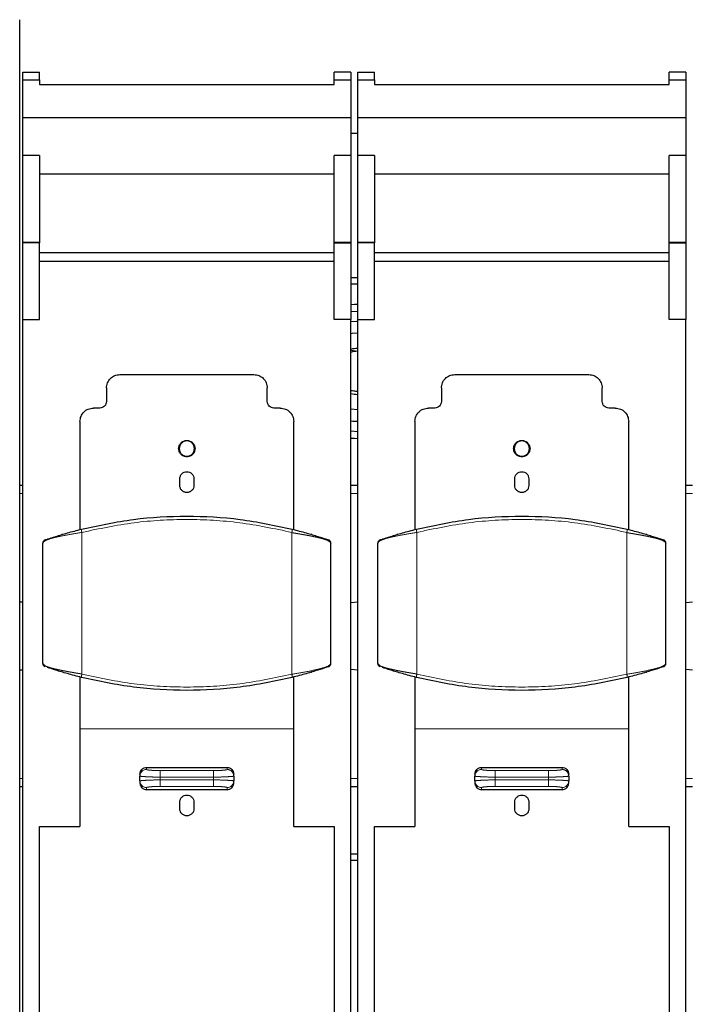
# Model space of a CAD drawing. Units: millimetres. Extents: x 31 to 424, y 42 to 346.
# Drawn here: x 81 to 86, y 332 to 340 of the extents above; entities that cross this region are included whole.
import ezdxf

# ---------------------------------------------------------------- set-up
doc = ezdxf.new("R2010")
doc.units = ezdxf.units.MM
doc.linetypes.add('PHANTOM', pattern=[12.7, 6.35, -1.27, 1.27, -1.27, 1.27, -1.27])

msp = doc.modelspace()

# ---------------------------------------------------------------- linework, layer by layer
at = {"color": 7, "linetype": 'Continuous', "lineweight": 25}
for p, q in [((81.137, 306.7902), (81.137, 339.841)), ((81.1595, 339.4495), (81.2845, 339.4495)), ((81.1595, 339.391), (81.1595, 339.4495)), ((81.2845, 339.391), (81.2845, 339.4495)), ((83.6095, 339.4495), (83.4845, 339.4495)), ((83.4845, 339.391), (83.4845, 339.4495)), ((83.6095, 339.4495), (83.6095, 339.391)), ((83.6595, 339.4495), (83.7845, 339.4495)), ((83.6595, 339.391), (83.6595, 339.4495)), ((83.7845, 339.391), (83.7845, 339.4495)), ((86.1095, 339.4495), (85.9845, 339.4495)), ((85.9845, 339.391), (85.9845, 339.4495)), ((86.1095, 339.4495), (86.1095, 339.391)), ((81.1595, 339.391), (81.2845, 339.391)), ((81.1595, 339.1087), (81.1595, 339.391)), ((81.2845, 339.391), (81.2845, 339.3562)), ((83.4845, 339.391), (83.6095, 339.391)), ((83.4845, 339.3562), (83.4845, 339.391)), ((83.6095, 339.391), (83.6095, 339.1087)), ((83.6595, 339.391), (83.7845, 339.391)), ((83.6595, 339.1087), (83.6595, 339.391)), ((83.7845, 339.391), (83.7845, 339.3562)), ((85.9845, 339.391), (86.1095, 339.391)), ((85.9845, 339.3562), (85.9845, 339.391)), ((86.1095, 339.391), (86.1095, 339.1087)), ((81.2845, 339.3562), (83.4845, 339.3562)), ((83.7845, 339.3562), (85.9845, 339.3562)), ((83.6095, 339.1087), (81.1595, 339.1087)), ((81.1595, 338.828), (81.1595, 339.1087)), ((83.6095, 339.1087), (83.6095, 338.828)), ((86.1095, 339.1087), (83.6595, 339.1087)), ((83.6595, 338.828), (83.6595, 339.1087)), ((86.1095, 339.1087), (86.1095, 338.828)), ((83.6595, 338.991), (83.6095, 338.991)), ((81.2845, 338.828), (81.1595, 338.828)), ((81.1595, 338.1783), (81.1595, 338.828)), ((81.2845, 338.828), (81.2845, 338.1783)), ((83.6095, 338.828), (83.4845, 338.828)), ((83.4845, 338.1783), (83.4845, 338.828)), ((83.6095, 338.828), (83.6095, 338.1783)), ((83.7845, 338.828), (83.6595, 338.828)), ((83.6595, 338.1783), (83.6595, 338.828)), ((83.7845, 338.828), (83.7845, 338.1783)), ((86.1095, 338.828), (85.9845, 338.828)), ((85.9845, 338.1783), (85.9845, 338.828)), ((86.1095, 338.828), (86.1095, 338.1783)), ((83.4845, 338.6889), (81.2845, 338.6889)), ((85.9845, 338.6889), (83.7845, 338.6889)), ((81.1595, 338.1761), (81.1595, 338.1783)), ((81.2845, 338.1783), (81.1595, 338.1783)), ((81.2845, 338.1761), (81.1595, 338.1761)), ((81.1595, 337.603), (81.1595, 338.1761)), ((81.2845, 338.1783), (81.2845, 338.1761)), ((81.2845, 337.603), (81.2845, 338.1761)), ((83.6095, 338.1783), (83.4845, 338.1783)), ((83.4845, 338.1761), (83.4845, 338.1783)), ((83.4845, 338.1761), (83.6095, 338.1761)), ((83.4845, 337.603), (83.4845, 338.1761)), ((83.6095, 338.1783), (83.6095, 338.1761)), ((83.6095, 338.1761), (83.6095, 337.603)), ((83.6595, 338.1761), (83.6595, 338.1783)), ((83.7845, 338.1783), (83.6595, 338.1783)), ((83.7845, 338.1761), (83.6595, 338.1761)), ((83.6595, 337.603), (83.6595, 338.1761)), ((83.7845, 338.1783), (83.7845, 338.1761)), ((83.7845, 337.603), (83.7845, 338.1761)), ((86.1095, 338.1783), (85.9845, 338.1783)), ((85.9845, 338.1761), (85.9845, 338.1783)), ((85.9845, 338.1761), (86.1095, 338.1761)), ((85.9845, 337.603), (85.9845, 338.1761)), ((86.1095, 338.1783), (86.1095, 338.1761)), ((86.1095, 338.1761), (86.1095, 337.603)), ((81.2845, 338.1022), (83.4845, 338.1022)), ((83.7845, 338.1022), (85.9845, 338.1022)), ((83.4845, 338.0372), (81.2845, 338.0372)), ((85.9845, 338.0372), (83.7845, 338.0372)), ((83.6095, 337.916), (83.6595, 337.916)), ((83.6595, 337.866), (83.6095, 337.866)), ((81.1595, 337.603), (81.2845, 337.603)), ((81.1595, 309.7197), (81.1595, 337.603)), ((83.6095, 337.603), (83.4845, 337.603)), ((83.6095, 337.6632), (83.6595, 337.666)), ((83.6095, 309.7197), (83.6095, 337.603)), ((83.6595, 337.603), (83.7845, 337.603)), ((83.6595, 309.7197), (83.6595, 337.603)), ((86.1095, 337.603), (85.9845, 337.603)), ((86.1095, 309.7197), (86.1095, 337.603)), ((83.6095, 337.3739), (83.6595, 337.3673)), ((81.8845, 337.1922), (82.8845, 337.1922)), ((84.3845, 337.1922), (85.3845, 337.1922)), ((81.7845, 337.0922), (81.7845, 336.9922)), ((82.9845, 336.9922), (82.9845, 337.0922)), ((84.2845, 337.0922), (84.2845, 336.9922)), ((85.4845, 336.9922), (85.4845, 337.0922)), ((81.7345, 336.9422), (81.687, 336.9422)), ((83.082, 336.9422), (83.0345, 336.9422)), ((84.2345, 336.9422), (84.187, 336.9422)), ((85.582, 336.9422), (85.5345, 336.9422)), ((83.6095, 336.9354), (83.6595, 336.931)), ((81.587, 336.8422), (81.587, 336.0355)), ((83.182, 336.0355), (83.182, 336.8422)), ((84.087, 336.8422), (84.087, 336.0355)), ((85.682, 336.0355), (85.682, 336.8422)), ((83.6595, 336.766), (83.6095, 336.7688)), ((81.137, 336.366), (81.1595, 336.366)), ((82.332, 336.3647), (82.332, 336.4147)), ((82.437, 336.4147), (82.437, 336.3647)), ((83.6095, 336.366), (83.6595, 336.366)), ((84.832, 336.3647), (84.832, 336.4147)), ((84.937, 336.4147), (84.937, 336.3647)), ((86.1095, 336.366), (86.1595, 336.366)), ((81.4549, 335.9992), (81.4523, 335.9984)), ((83.3167, 335.9984), (83.3141, 335.9992)), ((83.9549, 335.9992), (83.9523, 335.9984)), ((85.8167, 335.9984), (85.8141, 335.9992)), ((81.3095, 335.0364), (81.3095, 335.9342)), ((83.4595, 335.0364), (83.4595, 335.9342)), ((83.8095, 335.0364), (83.8095, 335.9342)), ((85.9595, 335.0364), (85.9595, 335.9342)), ((81.137, 335.495), (81.1595, 335.496)), ((83.6095, 335.4911), (83.6595, 335.496)), ((86.1095, 335.4911), (86.1595, 335.496)), ((81.1595, 334.986), (81.137, 334.987)), ((81.3264, 335.0127), (81.3238, 335.0138)), ((83.3141, 334.9713), (83.3167, 334.9721)), ((83.6595, 334.986), (83.6095, 334.991)), ((83.8264, 335.0127), (83.8238, 335.0138)), ((85.8141, 334.9713), (85.8167, 334.9721)), ((86.1595, 334.986), (86.1095, 334.991)), ((81.587, 334.935), (81.587, 334.5474)), ((83.182, 334.5474), (83.182, 334.935)), ((84.087, 334.935), (84.087, 334.5474)), ((85.682, 334.5474), (85.682, 334.935)), ((82.0845, 334.2597), (82.6845, 334.2597)), ((84.5845, 334.2597), (85.1845, 334.2597)), ((82.0345, 334.2099), (82.0345, 334.1954)), ((82.0345, 334.1595), (82.0345, 334.1954)), ((82.0345, 334.1595), (82.0345, 334.1444)), ((82.7345, 334.1954), (82.7345, 334.2099)), ((82.7345, 334.1954), (82.7345, 334.1595)), ((82.7345, 334.1444), (82.7345, 334.1595)), ((84.5345, 334.2099), (84.5345, 334.1954)), ((84.5345, 334.1595), (84.5345, 334.1954)), ((84.5345, 334.1595), (84.5345, 334.1444)), ((85.2345, 334.1954), (85.2345, 334.2099)), ((85.2345, 334.1954), (85.2345, 334.1595)), ((85.2345, 334.1444), (85.2345, 334.1595)), ((81.1595, 334.116), (81.137, 334.116)), ((82.6845, 334.0936), (82.0845, 334.0936)), ((83.6595, 334.116), (83.6095, 334.116)), ((85.1845, 334.0936), (84.5845, 334.0936)), ((86.1595, 334.116), (86.1095, 334.116)), ((82.332, 333.9514), (82.332, 334.0014)), ((82.437, 334.0014), (82.437, 333.9514)), ((84.832, 333.9514), (84.832, 334.0014)), ((84.937, 334.0014), (84.937, 333.9514)), ((81.2845, 333.819), (81.587, 333.819)), ((81.2845, 328.7872), (81.2845, 333.819)), ((83.182, 333.819), (83.4845, 333.819)), ((83.4845, 333.819), (83.4845, 328.7872)), ((83.7845, 333.819), (84.087, 333.819)), ((83.7845, 328.7872), (83.7845, 333.819)), ((85.682, 333.819), (85.9845, 333.819)), ((85.9845, 333.819), (85.9845, 328.7872)), ((83.6095, 333.616), (83.6595, 333.616)), ((83.6595, 333.566), (83.6095, 333.566))]:
    msp.add_line(p, q, dxfattribs=at)
at = {"color": 1, "linetype": 'PHANTOM', "lineweight": 18}
for p, q in [((81.1595, 336.3035), (81.137, 336.3035)), ((83.6595, 336.3035), (83.6095, 336.3035)), ((86.1595, 336.3035), (86.1095, 336.3035)), ((81.601, 334.9561), (81.601, 336.0145)), ((83.168, 334.9561), (83.168, 336.0145)), ((84.101, 334.9561), (84.101, 336.0145)), ((85.668, 334.9561), (85.668, 336.0145)), ((83.182, 334.5474), (81.587, 334.5474)), ((85.682, 334.5474), (84.087, 334.5474)), ((82.0845, 334.2597), (82.0845, 334.2452)), ((82.1845, 334.2364), (82.1845, 334.1866)), ((82.1845, 334.2364), (82.5845, 334.2364)), ((82.6845, 334.2597), (82.6845, 334.2452)), ((84.5845, 334.2597), (84.5845, 334.2452)), ((84.6845, 334.2364), (84.6845, 334.1866)), ((84.6845, 334.2364), (85.0845, 334.2364)), ((85.1845, 334.2597), (85.1845, 334.2452)), ((81.137, 334.1785), (81.1595, 334.1785)), ((82.1845, 334.1682), (82.1845, 334.1866)), ((82.1845, 334.1866), (82.5845, 334.1866)), ((82.5845, 334.1682), (82.1845, 334.1682)), ((82.5845, 334.1682), (82.5845, 334.1866)), ((82.5845, 334.1184), (82.5845, 334.1682)), ((83.6095, 334.1785), (83.6595, 334.1785)), ((84.6845, 334.1866), (85.0845, 334.1866)), ((84.6845, 334.1682), (84.6845, 334.1866)), ((85.0845, 334.1682), (84.6845, 334.1682)), ((85.0845, 334.1682), (85.0845, 334.1866)), ((85.0845, 334.1184), (85.0845, 334.1682)), ((86.1095, 334.1785), (86.1595, 334.1785)), ((82.0845, 334.1097), (82.0845, 334.0936)), ((82.5845, 334.1184), (82.1845, 334.1184)), ((82.6845, 334.0936), (82.6845, 334.1097)), ((84.5845, 334.1097), (84.5845, 334.0936)), ((85.0845, 334.1184), (84.6845, 334.1184)), ((85.1845, 334.0936), (85.1845, 334.1097))]:
    msp.add_line(p, q, dxfattribs=at)
at = {"color": 7, "linetype": 'Continuous', "lineweight": 25, "flags": 128}
for points in [[(83.6595, 337.716), (83.6357, 337.7154), (83.6095, 337.7135)], [(83.6095, 337.5877), (83.6543, 337.591), (83.6595, 337.591)], [(83.6595, 337.501), (83.6192, 337.4982), (83.6095, 337.4966)], [(83.6595, 336.841), (83.6242, 336.8427), (83.6095, 336.8444)], [(83.6095, 336.7185), (83.6357, 336.7166), (83.6595, 336.716)]]:
    msp.add_lwpolyline(points, dxfattribs=at)
at = {"color": 7, "linetype": 'Continuous', "lineweight": 25}
for centre, radius, start, end in [((83.6595, 337.216), 0.1715, 90, 106.95049), ((83.6595, 337.216), 0.15, 90, 109.47122), ((83.6595, 337.216), 0.1715, 253.04951, 270), ((83.4345, 335.9342), 0.025, 360, 70.96088), ((85.9345, 335.9342), 0.025, 360, 70.96088), ((81.3345, 335.0364), 0.025, 180, 235.8965), ((83.8345, 335.0364), 0.025, 180, 235.8965)]:
    msp.add_arc(centre, radius, start, end, dxfattribs=at)
at = {"color": 1, "linetype": 'PHANTOM', "lineweight": 18}
for centre, start, end in [((82.0844, 334.1953), 89.89099, 179.89057), ((84.5844, 334.1953), 89.89099, 179.89057), ((82.0844, 334.1596), 180.10943, 270.10901), ((82.6846, 334.1596), 269.89099, 359.89057), ((84.5844, 334.1596), 180.10943, 270.10901), ((85.1846, 334.1596), 269.89099, 359.89057)]:
    msp.add_arc(centre, 0.0499, start, end, dxfattribs=at)
at = {"color": 7, "linetype": 'Continuous', "lineweight": 25}
for points in [[(81.7845, 337.0922), (81.786, 337.1053), (81.789, 337.1315), (81.8121, 337.1645), (81.8452, 337.1877), (81.8714, 337.1907), (81.8845, 337.1922)], [(82.8845, 337.1922), (82.8976, 337.1907), (82.9238, 337.1877), (82.9569, 337.1645), (82.98, 337.1315), (82.983, 337.1053), (82.9845, 337.0922)], [(84.2845, 337.0922), (84.286, 337.1053), (84.289, 337.1315), (84.3121, 337.1645), (84.3452, 337.1877), (84.3714, 337.1907), (84.3845, 337.1922)], [(85.3845, 337.1922), (85.3976, 337.1907), (85.4238, 337.1877), (85.4569, 337.1645), (85.48, 337.1315), (85.483, 337.1053), (85.4845, 337.0922)], [(81.587, 336.8422), (81.5885, 336.8553), (81.5915, 336.8815), (81.6146, 336.9145), (81.6477, 336.9377), (81.6739, 336.9407), (81.687, 336.9422)], [(81.7845, 336.9922), (81.7838, 336.9856), (81.7823, 336.9725), (81.7707, 336.956), (81.7542, 336.9444), (81.7411, 336.9429), (81.7345, 336.9422)], [(83.0345, 336.9422), (83.028, 336.9429), (83.0149, 336.9444), (82.9983, 336.956), (82.9868, 336.9725), (82.9853, 336.9856), (82.9845, 336.9922)], [(83.082, 336.9422), (83.0951, 336.9407), (83.1213, 336.9377), (83.1544, 336.9145), (83.1775, 336.8815), (83.1805, 336.8553), (83.182, 336.8422)], [(84.087, 336.8422), (84.0885, 336.8553), (84.0915, 336.8815), (84.1146, 336.9145), (84.1477, 336.9377), (84.1739, 336.9407), (84.187, 336.9422)], [(84.2845, 336.9922), (84.2838, 336.9856), (84.2823, 336.9725), (84.2707, 336.956), (84.2542, 336.9444), (84.2411, 336.9429), (84.2345, 336.9422)], [(85.5345, 336.9422), (85.528, 336.9429), (85.5149, 336.9444), (85.4983, 336.956), (85.4868, 336.9725), (85.4853, 336.9856), (85.4845, 336.9922)], [(85.582, 336.9422), (85.5951, 336.9407), (85.6213, 336.9377), (85.6544, 336.9145), (85.6775, 336.8815), (85.6805, 336.8553), (85.682, 336.8422)], [(82.3233, 336.6397), (82.3242, 336.6477), (82.326, 336.6637), (82.3402, 336.6841), (82.3604, 336.6977), (82.3845, 336.7025), (82.4086, 336.6977), (82.4288, 336.6841), (82.443, 336.6637), (82.4448, 336.6477), (82.4457, 336.6397)], [(82.4414, 336.6397), (82.4405, 336.6471), (82.4388, 336.662), (82.4257, 336.6809), (82.4069, 336.6936), (82.3845, 336.698), (82.3622, 336.6936), (82.3434, 336.6809), (82.3302, 336.662), (82.3285, 336.6471), (82.3276, 336.6397)], [(84.8233, 336.6397), (84.8242, 336.6477), (84.826, 336.6637), (84.8402, 336.6841), (84.8604, 336.6977), (84.8845, 336.7025), (84.9086, 336.6977), (84.9288, 336.6841), (84.943, 336.6637), (84.9448, 336.6477), (84.9457, 336.6397)], [(84.9414, 336.6397), (84.9405, 336.6471), (84.9388, 336.662), (84.9257, 336.6809), (84.9069, 336.6936), (84.8845, 336.698), (84.8622, 336.6936), (84.8434, 336.6809), (84.8302, 336.662), (84.8285, 336.6471), (84.8276, 336.6397)], [(82.4457, 336.6397), (82.4448, 336.6317), (82.443, 336.6156), (82.4288, 336.5953), (82.4086, 336.5816), (82.3845, 336.5769), (82.3604, 336.5816), (82.3402, 336.5953), (82.326, 336.6156), (82.3242, 336.6317), (82.3233, 336.6397)], [(82.3276, 336.6397), (82.3285, 336.6322), (82.3302, 336.6174), (82.3434, 336.5984), (82.3622, 336.5858), (82.3845, 336.5813), (82.4069, 336.5858), (82.4257, 336.5984), (82.4388, 336.6174), (82.4405, 336.6322), (82.4414, 336.6397)], [(84.9457, 336.6397), (84.9448, 336.6317), (84.943, 336.6156), (84.9288, 336.5953), (84.9086, 336.5816), (84.8845, 336.5769), (84.8604, 336.5816), (84.8402, 336.5953), (84.826, 336.6156), (84.8242, 336.6317), (84.8233, 336.6397)], [(84.8276, 336.6397), (84.8285, 336.6322), (84.8302, 336.6174), (84.8434, 336.5984), (84.8622, 336.5858), (84.8845, 336.5813), (84.9069, 336.5858), (84.9257, 336.5984), (84.9388, 336.6174), (84.9405, 336.6322), (84.9414, 336.6397)], [(82.332, 336.4147), (82.3328, 336.4216), (82.3344, 336.4353), (82.3465, 336.4528), (82.3639, 336.4644), (82.3845, 336.4685), (82.4052, 336.4644), (82.4225, 336.4528), (82.4346, 336.4353), (82.4362, 336.4216), (82.437, 336.4147)], [(84.832, 336.4147), (84.8328, 336.4216), (84.8344, 336.4353), (84.8465, 336.4528), (84.8639, 336.4644), (84.8845, 336.4685), (84.9052, 336.4644), (84.9225, 336.4528), (84.9346, 336.4353), (84.9362, 336.4216), (84.937, 336.4147)], [(82.437, 336.3647), (82.4362, 336.3578), (82.4346, 336.3441), (82.4225, 336.3266), (82.4052, 336.3149), (82.3845, 336.3108), (82.3639, 336.3149), (82.3465, 336.3266), (82.3344, 336.3441), (82.3328, 336.3578), (82.332, 336.3647)], [(84.937, 336.3647), (84.9362, 336.3578), (84.9346, 336.3441), (84.9225, 336.3266), (84.9052, 336.3149), (84.8845, 336.3108), (84.8639, 336.3149), (84.8465, 336.3266), (84.8344, 336.3441), (84.8328, 336.3578), (84.832, 336.3647)], [(83.168, 336.0145), (83.2077, 336.0078), (83.2871, 335.9944), (83.3818, 335.9744), (83.447, 335.9543), (83.4553, 335.9409), (83.4595, 335.9342)], [(85.668, 336.0145), (85.7077, 336.0078), (85.7871, 335.9944), (85.8818, 335.9744), (85.947, 335.9543), (85.9553, 335.9409), (85.9595, 335.9342)], [(81.3264, 335.9578), (81.324, 335.9568), (81.3193, 335.9546), (81.3139, 335.9489), (81.3102, 335.9419), (81.3097, 335.9368), (81.3095, 335.9342)], [(83.8264, 335.9578), (83.824, 335.9568), (83.8193, 335.9546), (83.8139, 335.9489), (83.8102, 335.9419), (83.8097, 335.9368), (83.8095, 335.9342)], [(83.4427, 335.0127), (83.445, 335.0138), (83.4498, 335.0159), (83.4552, 335.0216), (83.4588, 335.0286), (83.4593, 335.0338), (83.4595, 335.0364)], [(85.9427, 335.0127), (85.945, 335.0138), (85.9498, 335.0159), (85.9552, 335.0216), (85.9588, 335.0286), (85.9593, 335.0338), (85.9595, 335.0364)], [(81.587, 334.5474), (81.587, 334.425), (81.587, 334.1803), (81.587, 333.9394), (81.587, 333.819)], [(83.182, 333.819), (83.182, 333.9394), (83.182, 334.1803), (83.182, 334.425), (83.182, 334.5474)], [(84.087, 334.5474), (84.087, 334.425), (84.087, 334.1803), (84.087, 333.9394), (84.087, 333.819)], [(85.682, 333.819), (85.682, 333.9394), (85.682, 334.1803), (85.682, 334.425), (85.682, 334.5474)]]:
    msp.add_open_spline(points, degree=3, dxfattribs=at)
for points, knots in [([(83.6595, 337.0647), (83.6501, 337.066), (83.6333, 337.0682), (83.6167, 337.0703), (83.6095, 337.0713)], [0, 0, 0, 0, 0.565086, 1, 1, 1, 1]), ([(81.5991, 336.0388), (81.7279, 336.0662), (81.9854, 336.1211), (82.3845, 336.1424), (82.7836, 336.1211), (83.0412, 336.0662), (83.1699, 336.0388)], [0, 0, 0, 0, 0.250009, 0.5, 0.749991, 1, 1, 1, 1]), ([(84.0991, 336.0388), (84.2279, 336.0662), (84.4854, 336.1211), (84.8845, 336.1424), (85.2836, 336.1211), (85.5412, 336.0662), (85.6699, 336.0388)], [0, 0, 0, 0, 0.250009, 0.5, 0.749991, 1, 1, 1, 1]), ([(81.3264, 335.9578), (81.3308, 335.9594), (81.3398, 335.9625), (81.4033, 335.9836), (81.4898, 336.0102), (81.5627, 336.0293), (81.5991, 336.0388)], [0, 0, 0, 0, 0.247955, 0.497317, 0.748947, 1, 1, 1, 1]), ([(83.1699, 336.0388), (83.2063, 336.0293), (83.2792, 336.0102), (83.3657, 335.9836), (83.4292, 335.9625), (83.4382, 335.9594), (83.4427, 335.9578)], [0, 0, 0, 0, 0.251053, 0.502683, 0.752045, 1, 1, 1, 1]), ([(83.8264, 335.9578), (83.8308, 335.9594), (83.8398, 335.9625), (83.9033, 335.9836), (83.9898, 336.0102), (84.0627, 336.0293), (84.0991, 336.0388)], [0, 0, 0, 0, 0.247955, 0.497317, 0.748947, 1, 1, 1, 1]), ([(85.6699, 336.0388), (85.7063, 336.0293), (85.7792, 336.0102), (85.8657, 335.9836), (85.9292, 335.9625), (85.9382, 335.9594), (85.9427, 335.9578)], [0, 0, 0, 0, 0.251053, 0.502683, 0.752045, 1, 1, 1, 1]), ([(81.3109, 335.0313), (81.3111, 335.0302), (81.3118, 335.0258), (81.3156, 335.02), (81.3215, 335.0149), (81.3257, 335.0132), (81.3278, 335.0122)], [0, 0, 0, 0, 0.130797, 0.498206, 0.742203, 1, 1, 1, 1]), ([(81.601, 334.9561), (81.5613, 334.9627), (81.4819, 334.9761), (81.3876, 334.9962), (81.3263, 335.0146), (81.3183, 335.0263), (81.3148, 335.0313)], [0, 0, 0, 0, 0.266673, 0.533346, 0.800018, 1, 1, 1, 1]), ([(83.8109, 335.0313), (83.8111, 335.0302), (83.8118, 335.0258), (83.8156, 335.02), (83.8215, 335.0149), (83.8257, 335.0132), (83.8278, 335.0122)], [0, 0, 0, 0, 0.1307973, 0.4982063, 0.7422033, 1, 1, 1, 1]), ([(84.101, 334.9561), (84.0613, 334.9627), (83.9819, 334.9761), (83.8876, 334.9962), (83.8263, 335.0146), (83.8183, 335.0263), (83.8148, 335.0313)], [0, 0, 0, 0, 0.266673, 0.533346, 0.800018, 1, 1, 1, 1]), ([(81.5991, 334.9318), (81.5626, 334.9413), (81.4894, 334.9605), (81.4049, 334.9864), (81.3521, 335.0039), (81.3445, 335.0065), (81.3431, 335.007)], [0, 0, 0, 0, 0.310402, 0.621516, 0.929827, 1, 1, 1, 1]), ([(83.4427, 335.0127), (83.4382, 335.0112), (83.4292, 335.008), (83.3657, 334.987), (83.2792, 334.9603), (83.2063, 334.9413), (83.1699, 334.9318)], [0, 0, 0, 0, 0.247955, 0.497317, 0.748947, 1, 1, 1, 1]), ([(84.0991, 334.9318), (84.0626, 334.9413), (83.9894, 334.9605), (83.9049, 334.9864), (83.8521, 335.0039), (83.8445, 335.0065), (83.8431, 335.007)], [0, 0, 0, 0, 0.3104017, 0.6215159, 0.9298272, 1, 1, 1, 1]), ([(85.9427, 335.0127), (85.9382, 335.0112), (85.9292, 335.008), (85.8657, 334.987), (85.7792, 334.9603), (85.7063, 334.9413), (85.6699, 334.9318)], [0, 0, 0, 0, 0.247955, 0.497317, 0.748947, 1, 1, 1, 1]), ([(83.1699, 334.9318), (83.0412, 334.9044), (82.7836, 334.8495), (82.3845, 334.8282), (81.9854, 334.8495), (81.7279, 334.9044), (81.5991, 334.9318)], [0, 0, 0, 0, 0.250009, 0.5, 0.749991, 1, 1, 1, 1]), ([(85.6699, 334.9318), (85.5412, 334.9044), (85.2836, 334.8495), (84.8845, 334.8282), (84.4854, 334.8495), (84.2279, 334.9044), (84.0991, 334.9318)], [0, 0, 0, 0, 0.250009, 0.5, 0.749991, 1, 1, 1, 1]), ([(82.0345, 334.2099), (82.0353, 334.2164), (82.0368, 334.2295), (82.0483, 334.2459), (82.0649, 334.2575), (82.078, 334.259), (82.0845, 334.2597)], [0, 0, 0, 0, 0.25, 0.4999998, 0.7499999, 1, 1, 1, 1]), ([(82.6845, 334.2597), (82.6911, 334.259), (82.7042, 334.2575), (82.7207, 334.2459), (82.7323, 334.2295), (82.7338, 334.2164), (82.7345, 334.2099)], [0, 0, 0, 0, 0.25, 0.5, 0.749999, 1, 1, 1, 1]), ([(84.5345, 334.2099), (84.5353, 334.2164), (84.5368, 334.2295), (84.5483, 334.2459), (84.5649, 334.2575), (84.578, 334.259), (84.5845, 334.2597)], [0, 0, 0, 0, 0.25, 0.5, 0.75, 1, 1, 1, 1]), ([(85.1845, 334.2597), (85.1911, 334.259), (85.2042, 334.2575), (85.2207, 334.2459), (85.2323, 334.2295), (85.2338, 334.2164), (85.2345, 334.2099)], [0, 0, 0, 0, 0.25, 0.5, 0.749999, 1, 1, 1, 1]), ([(82.0345, 334.1444), (82.0348, 334.1402), (82.0353, 334.1336), (82.0394, 334.1211), (82.0463, 334.1104), (82.0567, 334.1018), (82.0684, 334.0954), (82.0781, 334.0943), (82.0845, 334.0936)], [0, 0, 0, 0, 0.158471, 0.250549, 0.49999, 0.632144, 0.759608, 1, 1, 1, 1]), ([(82.6845, 334.0936), (82.6909, 334.0943), (82.7007, 334.0954), (82.7123, 334.1018), (82.7227, 334.1104), (82.7296, 334.1211), (82.7338, 334.1336), (82.7342, 334.1402), (82.7345, 334.1444)], [0, 0, 0, 0, 0.240372, 0.367841, 0.50001, 0.749453, 0.841511, 1, 1, 1, 1]), ([(84.5345, 334.1444), (84.5348, 334.1402), (84.5353, 334.1336), (84.5394, 334.1211), (84.5463, 334.1104), (84.5567, 334.1018), (84.5684, 334.0954), (84.5781, 334.0943), (84.5845, 334.0936)], [0, 0, 0, 0, 0.158471, 0.250549, 0.49999, 0.632144, 0.759608, 1, 1, 1, 1]), ([(85.1845, 334.0936), (85.1909, 334.0943), (85.2007, 334.0954), (85.2123, 334.1018), (85.2227, 334.1104), (85.2296, 334.1211), (85.2338, 334.1336), (85.2342, 334.1402), (85.2345, 334.1444)], [0, 0, 0, 0, 0.240372, 0.367841, 0.50001, 0.749453, 0.841511, 1, 1, 1, 1]), ([(82.332, 334.0014), (82.3328, 334.0082), (82.3343, 334.0219), (82.3464, 334.0394), (82.3638, 334.0511), (82.3845, 334.0553), (82.4053, 334.0511), (82.4226, 334.0394), (82.4347, 334.0219), (82.4362, 334.0082), (82.437, 334.0014)], [0, 0, 0, 0, 0.1250214, 0.2500293, 0.3750259, 0.5, 0.6249825, 0.7499678, 0.8749759, 1, 1, 1, 1]), ([(84.832, 334.0014), (84.8328, 334.0082), (84.8343, 334.0219), (84.8464, 334.0394), (84.8638, 334.0511), (84.8845, 334.0553), (84.9053, 334.0511), (84.9226, 334.0394), (84.9347, 334.0219), (84.9362, 334.0082), (84.937, 334.0014)], [0, 0, 0, 0, 0.125021, 0.250029, 0.375026, 0.5, 0.624983, 0.749968, 0.874976, 1, 1, 1, 1]), ([(82.437, 333.9514), (82.4362, 333.9446), (82.4347, 333.9309), (82.4227, 333.9135), (82.4082, 333.9036), (82.3949, 333.8996), (82.3845, 333.8986), (82.3741, 333.8996), (82.3609, 333.9036), (82.3464, 333.9135), (82.3343, 333.9309), (82.3328, 333.9446), (82.332, 333.9514)], [0, 0, 0, 0, 0.12487, 0.249726, 0.374557, 0.437272, 0.499999, 0.562622, 0.625434, 0.750274, 0.875129, 1, 1, 1, 1]), ([(84.937, 333.9514), (84.9362, 333.9446), (84.9347, 333.9309), (84.9227, 333.9135), (84.9082, 333.9036), (84.8949, 333.8996), (84.8845, 333.8986), (84.8741, 333.8996), (84.8609, 333.9036), (84.8464, 333.9135), (84.8343, 333.9309), (84.8328, 333.9446), (84.832, 333.9514)], [0, 0, 0, 0, 0.12487, 0.249726, 0.374557, 0.437272, 0.499999, 0.562622, 0.625434, 0.750274, 0.875129, 1, 1, 1, 1])]:
    msp.add_open_spline(points, degree=3, knots=knots, dxfattribs=at)
at = {"color": 1, "linetype": 'PHANTOM', "lineweight": 18}
for points, knots in [([(81.601, 336.0145), (81.73, 336.0418), (81.9869, 336.0963), (82.3845, 336.1172), (82.7821, 336.0963), (83.039, 336.0418), (83.168, 336.0145)], [0, 0, 0, 0, 0.251116, 0.5, 0.748885, 1, 1, 1, 1]), ([(84.101, 336.0145), (84.23, 336.0418), (84.4869, 336.0963), (84.8845, 336.1172), (85.2821, 336.0963), (85.539, 336.0418), (85.668, 336.0145)], [0, 0, 0, 0, 0.251116, 0.5, 0.748885, 1, 1, 1, 1]), ([(81.5991, 336.0388), (81.5987, 336.0383), (81.5979, 336.0374), (81.5979, 336.0317), (81.5989, 336.0237), (81.6003, 336.0175), (81.601, 336.0145)], [0, 0, 0, 0, 0.240625, 0.5, 0.759376, 1, 1, 1, 1]), ([(83.1699, 336.0388), (83.1703, 336.0383), (83.1712, 336.0374), (83.1711, 336.0317), (83.1701, 336.0237), (83.1687, 336.0175), (83.168, 336.0145)], [0, 0, 0, 0, 0.240625, 0.5, 0.759376, 1, 1, 1, 1]), ([(84.0991, 336.0388), (84.0987, 336.0383), (84.0979, 336.0374), (84.0979, 336.0317), (84.0989, 336.0237), (84.1003, 336.0175), (84.101, 336.0145)], [0, 0, 0, 0, 0.240625, 0.5, 0.759376, 1, 1, 1, 1]), ([(85.6699, 336.0388), (85.6703, 336.0383), (85.6712, 336.0374), (85.6711, 336.0317), (85.6701, 336.0237), (85.6687, 336.0175), (85.668, 336.0145)], [0, 0, 0, 0, 0.240625, 0.5, 0.759376, 1, 1, 1, 1]), ([(81.5991, 334.9318), (81.5987, 334.9322), (81.5979, 334.9332), (81.5979, 334.9388), (81.5989, 334.9469), (81.6003, 334.9531), (81.601, 334.9561)], [0, 0, 0, 0, 0.2406246, 0.5000002, 0.7593756, 1, 1, 1, 1]), ([(81.601, 334.9561), (81.73, 334.9287), (81.9869, 334.8743), (82.3845, 334.8533), (82.7821, 334.8743), (83.039, 334.9287), (83.168, 334.9561)], [0, 0, 0, 0, 0.251115, 0.5, 0.748884, 1, 1, 1, 1]), ([(83.168, 334.9561), (83.1687, 334.9531), (83.1701, 334.9469), (83.1711, 334.9388), (83.1712, 334.9332), (83.1703, 334.9322), (83.1699, 334.9318)], [0, 0, 0, 0, 0.2406244, 0.4999998, 0.7593754, 1, 1, 1, 1]), ([(84.0991, 334.9318), (84.0987, 334.9322), (84.0979, 334.9332), (84.0979, 334.9388), (84.0989, 334.9469), (84.1003, 334.9531), (84.101, 334.9561)], [0, 0, 0, 0, 0.240625, 0.5, 0.759376, 1, 1, 1, 1]), ([(84.101, 334.9561), (84.23, 334.9287), (84.4869, 334.8743), (84.8845, 334.8533), (85.2821, 334.8743), (85.539, 334.9287), (85.668, 334.9561)], [0, 0, 0, 0, 0.251115, 0.5, 0.748884, 1, 1, 1, 1]), ([(85.668, 334.9561), (85.6687, 334.9531), (85.6701, 334.9469), (85.6711, 334.9388), (85.6712, 334.9332), (85.6703, 334.9322), (85.6699, 334.9318)], [0, 0, 0, 0, 0.240624, 0.5, 0.759375, 1, 1, 1, 1]), ([(82.0845, 334.2452), (82.0849, 334.2446), (82.0857, 334.2435), (82.0943, 334.2413), (82.1131, 334.239), (82.1404, 334.2373), (82.1651, 334.2366), (82.1781, 334.2365), (82.1845, 334.2364)], [0, 0, 0, 0, 0.12337, 0.250135, 0.500239, 0.750131, 0.876673, 1, 1, 1, 1]), ([(82.5845, 334.2364), (82.5909, 334.2365), (82.6039, 334.2366), (82.6286, 334.2373), (82.6559, 334.239), (82.6747, 334.2413), (82.6833, 334.2435), (82.6841, 334.2446), (82.6845, 334.2452)], [0, 0, 0, 0, 0.1232469, 0.2498654, 0.4997569, 0.7498617, 0.8765493, 1, 1, 1, 1]), ([(84.5845, 334.2452), (84.5849, 334.2446), (84.5857, 334.2435), (84.5943, 334.2413), (84.6131, 334.239), (84.6404, 334.2373), (84.6651, 334.2366), (84.6781, 334.2365), (84.6845, 334.2364)], [0, 0, 0, 0, 0.12337, 0.250135, 0.500239, 0.750131, 0.876673, 1, 1, 1, 1]), ([(85.0845, 334.2364), (85.0909, 334.2365), (85.1039, 334.2366), (85.1286, 334.2373), (85.1559, 334.239), (85.1747, 334.2413), (85.1833, 334.2435), (85.1841, 334.2446), (85.1845, 334.2452)], [0, 0, 0, 0, 0.1232469, 0.2498654, 0.4997569, 0.7498617, 0.8765493, 1, 1, 1, 1]), ([(82.1845, 334.1184), (82.1781, 334.1184), (82.1651, 334.1183), (82.1404, 334.1176), (82.1131, 334.1159), (82.0943, 334.1135), (82.0857, 334.1114), (82.0849, 334.1102), (82.0845, 334.1097)], [0, 0, 0, 0, 0.123247, 0.249865, 0.499757, 0.749862, 0.876549, 1, 1, 1, 1]), ([(82.6845, 334.1097), (82.6841, 334.1102), (82.6833, 334.1114), (82.6747, 334.1135), (82.6559, 334.1159), (82.6286, 334.1176), (82.6039, 334.1183), (82.5909, 334.1184), (82.5845, 334.1184)], [0, 0, 0, 0, 0.12337, 0.250135, 0.500239, 0.750131, 0.876673, 1, 1, 1, 1]), ([(84.6845, 334.1184), (84.6781, 334.1184), (84.6651, 334.1183), (84.6404, 334.1176), (84.6131, 334.1159), (84.5943, 334.1135), (84.5857, 334.1114), (84.5849, 334.1102), (84.5845, 334.1097)], [0, 0, 0, 0, 0.123247, 0.249865, 0.499757, 0.749862, 0.876549, 1, 1, 1, 1]), ([(85.1845, 334.1097), (85.1841, 334.1102), (85.1833, 334.1114), (85.1747, 334.1135), (85.1559, 334.1159), (85.1286, 334.1176), (85.1039, 334.1183), (85.0909, 334.1184), (85.0845, 334.1184)], [0, 0, 0, 0, 0.12337, 0.250135, 0.500239, 0.750131, 0.876673, 1, 1, 1, 1])]:
    msp.add_open_spline(points, degree=3, knots=knots, dxfattribs=at)
for points in [[(81.3095, 335.9342), (81.3137, 335.9409), (81.322, 335.9543), (81.3872, 335.9744), (81.4819, 335.9944), (81.5613, 336.0078), (81.601, 336.0145)], [(83.8095, 335.9342), (83.8137, 335.9409), (83.822, 335.9543), (83.8872, 335.9744), (83.9819, 335.9944), (84.0613, 336.0078), (84.101, 336.0145)], [(83.4595, 335.0364), (83.4553, 335.0297), (83.447, 335.0163), (83.3818, 334.9962), (83.2871, 334.9761), (83.2077, 334.9627), (83.168, 334.9561)], [(85.9595, 335.0364), (85.9553, 335.0297), (85.947, 335.0163), (85.8818, 334.9962), (85.7871, 334.9761), (85.7077, 334.9627), (85.668, 334.9561)], [(82.5845, 334.2364), (82.5845, 334.2352), (82.5845, 334.2328), (82.5845, 334.2211), (82.5845, 334.2052), (82.5845, 334.1928), (82.5845, 334.1866)], [(82.7345, 334.1954), (82.7338, 334.2019), (82.7323, 334.215), (82.7207, 334.2314), (82.7042, 334.2429), (82.6911, 334.2444), (82.6845, 334.2452)], [(85.0845, 334.2364), (85.0845, 334.2352), (85.0845, 334.2328), (85.0845, 334.2211), (85.0845, 334.2052), (85.0845, 334.1928), (85.0845, 334.1866)], [(85.2345, 334.1954), (85.2338, 334.2019), (85.2323, 334.215), (85.2207, 334.2314), (85.2042, 334.2429), (85.1911, 334.2444), (85.1845, 334.2452)], [(82.0345, 334.1954), (82.0368, 334.1947), (82.0413, 334.1932), (82.076, 334.191), (82.1255, 334.1888), (82.1649, 334.1874), (82.1845, 334.1866)], [(82.1845, 334.1682), (82.1649, 334.1675), (82.1255, 334.166), (82.076, 334.1639), (82.0413, 334.1617), (82.0368, 334.1602), (82.0345, 334.1595)], [(82.1845, 334.1184), (82.1845, 334.1196), (82.1845, 334.122), (82.1845, 334.1338), (82.1845, 334.1497), (82.1845, 334.162), (82.1845, 334.1682)], [(82.5845, 334.1866), (82.6042, 334.1874), (82.6435, 334.1888), (82.6931, 334.191), (82.7278, 334.1932), (82.7323, 334.1947), (82.7345, 334.1954)], [(82.7345, 334.1595), (82.7323, 334.1602), (82.7278, 334.1617), (82.6931, 334.1639), (82.6435, 334.166), (82.6042, 334.1675), (82.5845, 334.1682)], [(84.5345, 334.1954), (84.5368, 334.1947), (84.5413, 334.1932), (84.576, 334.191), (84.6255, 334.1888), (84.6649, 334.1874), (84.6845, 334.1866)], [(84.6845, 334.1682), (84.6649, 334.1675), (84.6255, 334.166), (84.576, 334.1639), (84.5413, 334.1617), (84.5368, 334.1602), (84.5345, 334.1595)], [(84.6845, 334.1184), (84.6845, 334.1196), (84.6845, 334.122), (84.6845, 334.1338), (84.6845, 334.1497), (84.6845, 334.162), (84.6845, 334.1682)], [(85.0845, 334.1866), (85.1042, 334.1874), (85.1435, 334.1888), (85.1931, 334.191), (85.2278, 334.1932), (85.2323, 334.1947), (85.2345, 334.1954)], [(85.2345, 334.1595), (85.2323, 334.1602), (85.2278, 334.1617), (85.1931, 334.1639), (85.1435, 334.166), (85.1042, 334.1675), (85.0845, 334.1682)]]:
    msp.add_open_spline(points, degree=3, dxfattribs=at)

doc.saveas('drawing.dxf')
